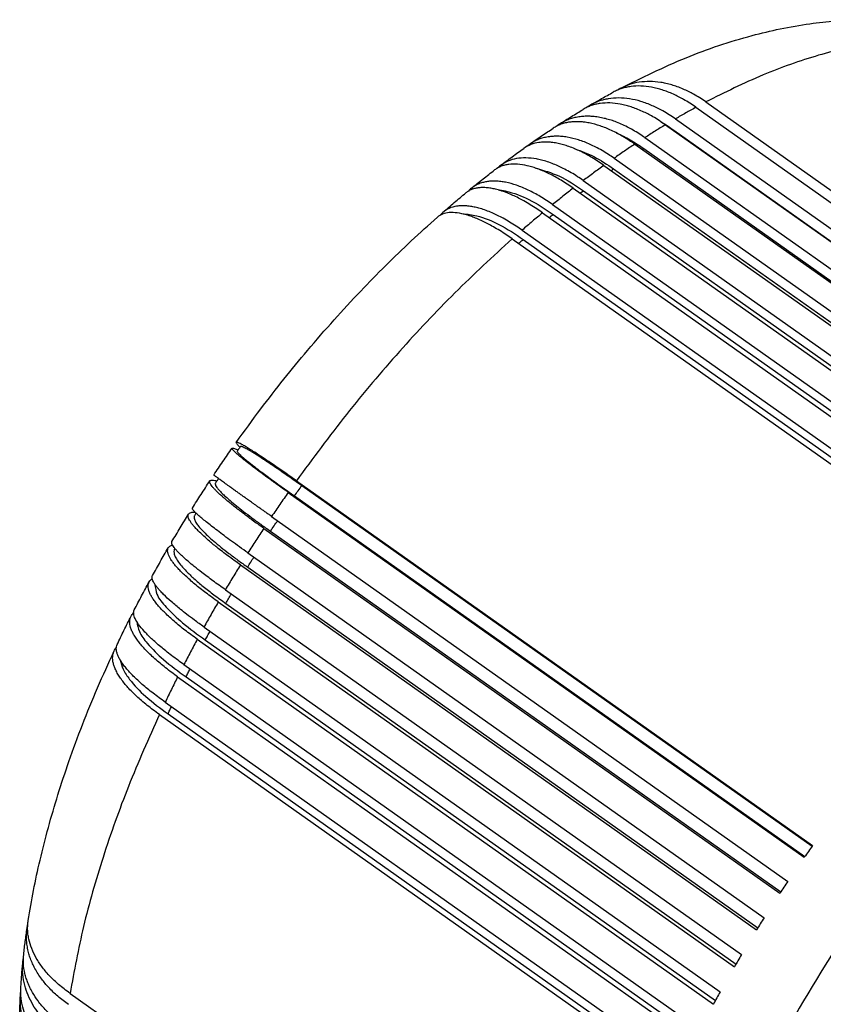
# Model space of a CAD drawing. Units: millimetres. Extents: x -1116 to -906, y 158 to 455.
# Drawn here: x -995 to -984, y 280 to 294 of the extents above; entities that cross this region are included whole.
import ezdxf

# ---------------------------------------------------------------- set-up
doc = ezdxf.new("R2010")
doc.units = ezdxf.units.MM

# ---------------------------------------------------------------- blocks, each defined once
blk = doc.blocks.new('PE_1663_SV__2', base_point=(-1990.065, 483.454))
at = {"color": 7, "linetype": 'Continuous'}
for p, q in [((-1970.793, 584.893), (-1956.298, 574.643)), ((-1971.072, 584.743), (-1956.576, 574.493)), ((-1971.929, 584.25), (-1957.433, 574)), ((-1971.648, 584.417), (-1957.152, 574.167)), ((-1971.695, 584.099), (-1957.422, 574.007)), ((-1972.791, 583.706), (-1958.295, 573.456)), ((-1972.508, 583.89), (-1958.013, 573.64)), ((-1972.539, 583.581), (-1958.256, 573.481)), ((-1973.655, 583.111), (-1959.159, 572.861)), ((-1973.372, 583.311), (-1958.876, 573.061)), ((-1973.387, 583.012), (-1959.095, 572.907)), ((-1974.236, 582.684), (-1959.741, 572.434)), ((-1974.519, 582.468), (-1960.023, 572.218)), ((-1974.235, 582.396), (-1959.936, 572.285)), ((-1975.098, 582.009), (-1960.603, 571.759)), ((-1975.379, 581.779), (-1960.884, 571.529)), ((-1975.08, 581.734), (-1960.775, 571.618)), ((-1975.955, 581.29), (-1961.459, 571.04)), ((-1976.234, 581.046), (-1961.738, 570.796)), ((-1975.921, 581.027), (-1961.61, 570.908)), ((-1982.294, 574.251), (-1967.798, 564.001)), ((-1982.138, 574.117), (-1967.809, 563.985)), ((-1982.524, 573.924), (-1968.029, 563.674)), ((-1982.346, 573.823), (-1968.017, 563.691)), ((-1982.989, 573.246), (-1968.493, 562.996)), ((-1983.21, 572.913), (-1968.714, 562.663)), ((-1983.019, 572.832), (-1968.69, 562.7)), ((-1983.655, 572.224), (-1969.159, 561.974)), ((-1983.865, 571.886), (-1969.37, 561.636)), ((-1983.662, 571.824), (-1969.335, 561.693)), ((-1984.288, 571.188), (-1969.792, 560.938)), ((-1984.488, 570.846), (-1969.992, 560.596)), ((-1984.274, 570.804), (-1969.947, 560.674)), ((-1984.888, 570.141), (-1970.392, 559.891)), ((-1985.076, 569.797), (-1970.58, 559.547)), ((-1984.851, 569.775), (-1970.527, 559.646)), ((-1985.451, 569.087), (-1970.956, 558.837)), ((-1985.628, 568.742), (-1971.132, 558.492)), ((-1985.393, 568.739), (-1971.071, 558.612)), ((-1985.977, 568.03), (-1971.481, 557.78)), ((-1986.141, 567.683), (-1971.645, 557.433)), ((-1985.897, 567.701), (-1971.578, 557.576)), ((-1988.651, 559.849), (-1974.155, 549.599))]:
    blk.add_line(p, q, dxfattribs=at)
for points, knots in [([(-1973.204, 585.27), (-1972.593, 585.573), (-1971.396, 586.166), (-1969.869, 586.676), (-1968.696, 586.956), (-1967.913, 587.092), (-1967.135, 587.18), (-1966.635, 587.196), (-1966.378, 587.203)], [0, 0, 0, 0, 2.045507, 4.003848, 4.812662, 5.660467, 6.388634, 7.159305, 7.159305, 7.159305, 7.159305]), ([(-1964.734, 586.668), (-1965.204, 586.64), (-1966.183, 586.581), (-1967.676, 586.216), (-1969.238, 585.667), (-1970.262, 585.157), (-1970.793, 584.893)], [0, 0, 0, 0, 1.410197, 2.938319, 4.590918, 6.368059, 6.368059, 6.368059, 6.368059]), ([(-1971.072, 584.743), (-1971.186, 584.819), (-1971.389, 584.955), (-1971.661, 585.093), (-1971.862, 585.177), (-1972.017, 585.232), (-1972.167, 585.275), (-1972.366, 585.319), (-1972.61, 585.347), (-1972.851, 585.337), (-1973.03, 585.305), (-1973.157, 585.271), (-1973.278, 585.227), (-1973.355, 585.188), (-1973.394, 585.168)], [0, 0, 0, 0, 0.410579, 0.731549, 0.911969, 1.066829, 1.222304, 1.381573, 1.67854, 1.956153, 2.099228, 2.22304, 2.352927, 2.482746, 2.482746, 2.482746, 2.482746]), ([(-1970.793, 584.893), (-1970.907, 584.968), (-1971.11, 585.103), (-1971.384, 585.238), (-1971.589, 585.319), (-1971.751, 585.373), (-1971.907, 585.413), (-1972.114, 585.452), (-1972.365, 585.474), (-1972.662, 585.454), (-1972.945, 585.391), (-1973.118, 585.31), (-1973.204, 585.27)], [0, 0, 0, 0, 0.408659, 0.731044, 0.912903, 1.070675, 1.243614, 1.393582, 1.703027, 1.9972, 2.283455, 2.568056, 2.568056, 2.568056, 2.568056]), ([(-1974.057, 584.792), (-1974.002, 584.825), (-1973.891, 584.89), (-1973.725, 584.985), (-1973.559, 585.078), (-1973.449, 585.138), (-1973.394, 585.168)], [0, 0, 0, 0, 0.1932133, 0.3857553, 0.5746288, 0.76285, 0.76285, 0.76285, 0.76285]), ([(-1973.204, 585.27), (-1973.221, 585.26), (-1973.254, 585.242), (-1973.287, 585.223), (-1973.302, 585.213)], [0, 0, 0, 0, 0.0581604, 0.1133191, 0.1133191, 0.1133191, 0.1133191]), ([(-1971.929, 584.25), (-1972.046, 584.329), (-1972.253, 584.468), (-1972.531, 584.61), (-1972.735, 584.697), (-1972.889, 584.752), (-1973.04, 584.797), (-1973.238, 584.842), (-1973.481, 584.871), (-1973.712, 584.861), (-1973.887, 584.828), (-1974.011, 584.793), (-1974.131, 584.745), (-1974.204, 584.704), (-1974.24, 584.684)], [0, 0, 0, 0, 0.422639, 0.748829, 0.932647, 1.08847, 1.239635, 1.404343, 1.697371, 1.971289, 2.094392, 2.230238, 2.356625, 2.480686, 2.480686, 2.480686, 2.480686]), ([(-1974.057, 584.792), (-1974.074, 584.783), (-1974.106, 584.763), (-1974.137, 584.742), (-1974.152, 584.732)], [0, 0, 0, 0, 0.0563619, 0.1124229, 0.1124229, 0.1124229, 0.1124229]), ([(-1971.648, 584.417), (-1971.765, 584.495), (-1971.973, 584.634), (-1972.3, 584.795), (-1972.612, 584.912), (-1972.93, 584.986), (-1973.238, 585.012), (-1973.483, 584.993), (-1973.671, 584.954), (-1973.802, 584.914), (-1973.934, 584.861), (-1974.015, 584.816), (-1974.057, 584.792)], [0, 0, 0, 0, 0.421175, 0.749118, 1.092247, 1.41816, 1.724868, 2.016994, 2.151062, 2.298842, 2.429481, 2.575867, 2.575867, 2.575867, 2.575867]), ([(-1974.902, 584.272), (-1974.847, 584.307), (-1974.736, 584.378), (-1974.57, 584.483), (-1974.405, 584.585), (-1974.294, 584.651), (-1974.24, 584.684)], [0, 0, 0, 0, 0.1975572, 0.3944436, 0.5890852, 0.780443, 0.780443, 0.780443, 0.780443]), ([(-1972.508, 583.89), (-1972.56, 583.925), (-1972.668, 583.999), (-1972.831, 584.099), (-1973.001, 584.191), (-1973.169, 584.271), (-1973.335, 584.339), (-1973.494, 584.393), (-1973.651, 584.435), (-1973.811, 584.467), (-1973.968, 584.486), (-1974.115, 584.492), (-1974.257, 584.487), (-1974.399, 584.469), (-1974.537, 584.438), (-1974.669, 584.393), (-1974.79, 584.34), (-1974.867, 584.293), (-1974.902, 584.272)], [0, 0, 0, 0, 0.186947, 0.393459, 0.573991, 0.764738, 0.952484, 1.112825, 1.26831, 1.437947, 1.601995, 1.742082, 1.879038, 2.028478, 2.171808, 2.302112, 2.444726, 2.569759, 2.569759, 2.569759, 2.569759]), ([(-1971.072, 584.743), (-1971.168, 584.69), (-1971.361, 584.584), (-1971.552, 584.473), (-1971.648, 584.417)], [0, 0, 0, 0, 0.3290058, 0.6616307, 0.6616307, 0.6616307, 0.6616307]), ([(-1972.791, 583.706), (-1972.842, 583.741), (-1972.95, 583.816), (-1973.113, 583.917), (-1973.281, 584.011), (-1973.493, 584.117), (-1973.755, 584.224), (-1974.018, 584.296), (-1974.218, 584.328), (-1974.356, 584.339), (-1974.49, 584.339), (-1974.618, 584.328), (-1974.745, 584.303), (-1974.865, 584.267), (-1974.978, 584.218), (-1975.046, 584.177), (-1975.078, 584.157)], [0, 0, 0, 0, 0.187642, 0.394328, 0.574775, 0.763791, 1.106239, 1.421853, 1.579054, 1.711513, 1.839283, 1.978152, 2.097984, 2.226943, 2.354266, 2.465608, 2.465608, 2.465608, 2.465608]), ([(-1974.902, 584.272), (-1974.918, 584.261), (-1974.949, 584.241), (-1974.979, 584.218), (-1974.994, 584.207)], [0, 0, 0, 0, 0.0568281, 0.111851, 0.111851, 0.111851, 0.111851]), ([(-1971.929, 584.25), (-1972.026, 584.192), (-1972.22, 584.073), (-1972.412, 583.951), (-1972.508, 583.89)], [0, 0, 0, 0, 0.3396154, 0.6826929, 0.6826929, 0.6826929, 0.6826929]), ([(-1972.041, 584.327), (-1971.983, 584.292), (-1971.864, 584.221), (-1971.752, 584.14), (-1971.695, 584.099)], [0, 0, 0, 0, 0.204475, 0.4151121, 0.4151121, 0.4151121, 0.4151121]), ([(-1975.738, 583.709), (-1975.683, 583.748), (-1975.573, 583.825), (-1975.407, 583.938), (-1975.243, 584.049), (-1975.133, 584.121), (-1975.078, 584.157)], [0, 0, 0, 0, 0.2017995, 0.4029362, 0.6006663, 0.7977454, 0.7977454, 0.7977454, 0.7977454]), ([(-1973.301, 584.02), (-1973.173, 583.96), (-1972.906, 583.836), (-1972.664, 583.668), (-1972.539, 583.581)], [0, 0, 0, 0, 0.4247588, 0.8812533, 0.8812533, 0.8812533, 0.8812533]), ([(-1971.706, 584.093), (-1971.704, 584.094), (-1971.7, 584.096), (-1971.697, 584.098), (-1971.695, 584.099)], [0, 0, 0, 0, 0.00662066, 0.01323223, 0.01323223, 0.01323223, 0.01323223]), ([(-1973.655, 583.111), (-1973.766, 583.186), (-1973.981, 583.331), (-1974.258, 583.48), (-1974.476, 583.579), (-1974.633, 583.639), (-1974.79, 583.69), (-1974.942, 583.728), (-1975.086, 583.753), (-1975.222, 583.765), (-1975.351, 583.767), (-1975.515, 583.753), (-1975.711, 583.708), (-1975.843, 583.628), (-1975.908, 583.589)], [0, 0, 0, 0, 0.402565, 0.776196, 0.942481, 1.121092, 1.281178, 1.43526, 1.589664, 1.719763, 1.843876, 1.977505, 2.213719, 2.438034, 2.438034, 2.438034, 2.438034]), ([(-1975.738, 583.709), (-1975.753, 583.698), (-1975.783, 583.676), (-1975.812, 583.652), (-1975.826, 583.641)], [0, 0, 0, 0, 0.0567154, 0.1116047, 0.1116047, 0.1116047, 0.1116047]), ([(-1973.372, 583.311), (-1973.425, 583.347), (-1973.535, 583.423), (-1973.706, 583.528), (-1973.878, 583.622), (-1974.096, 583.727), (-1974.361, 583.83), (-1974.632, 583.898), (-1974.838, 583.924), (-1974.983, 583.931), (-1975.121, 583.926), (-1975.26, 583.908), (-1975.393, 583.876), (-1975.514, 583.834), (-1975.629, 583.78), (-1975.7, 583.734), (-1975.738, 583.709)], [0, 0, 0, 0, 0.190868, 0.40122, 0.60404, 0.777776, 1.128029, 1.451952, 1.613954, 1.751594, 1.884534, 2.030231, 2.171513, 2.293535, 2.413669, 2.549307, 2.549307, 2.549307, 2.549307]), ([(-1972.791, 583.706), (-1972.888, 583.641), (-1973.083, 583.512), (-1973.275, 583.378), (-1973.372, 583.311)], [0, 0, 0, 0, 0.3497298, 0.7027365, 0.7027365, 0.7027365, 0.7027365]), ([(-1976.564, 583.107), (-1976.509, 583.148), (-1976.4, 583.231), (-1976.235, 583.352), (-1976.071, 583.472), (-1975.962, 583.55), (-1975.908, 583.589)], [0, 0, 0, 0, 0.2058729, 0.4111007, 0.613112, 0.8144842, 0.8144842, 0.8144842, 0.8144842]), ([(-1974.471, 583.575), (-1974.289, 583.508), (-1973.904, 583.368), (-1973.565, 583.135), (-1973.387, 583.012)], [0, 0, 0, 0, 0.577653, 1.225646, 1.225646, 1.225646, 1.225646]), ([(-1972.579, 583.556), (-1972.573, 583.56), (-1972.559, 583.568), (-1972.546, 583.577), (-1972.539, 583.581)], [0, 0, 0, 0, 0.02356891, 0.04703569, 0.04703569, 0.04703569, 0.04703569]), ([(-1974.519, 582.468), (-1974.632, 582.545), (-1974.849, 582.692), (-1975.128, 582.845), (-1975.347, 582.947), (-1975.502, 583.01), (-1975.657, 583.062), (-1975.847, 583.114), (-1976.072, 583.151), (-1976.285, 583.148), (-1976.439, 583.12), (-1976.543, 583.088), (-1976.642, 583.042), (-1976.699, 583.002), (-1976.727, 582.982)], [0, 0, 0, 0, 0.409017, 0.786885, 0.953253, 1.133025, 1.288485, 1.444964, 1.723762, 1.970346, 2.077711, 2.193335, 2.296733, 2.402007, 2.402007, 2.402007, 2.402007]), ([(-1976.564, 583.107), (-1976.578, 583.095), (-1976.608, 583.072), (-1976.635, 583.047), (-1976.649, 583.034)], [0, 0, 0, 0, 0.0557403, 0.1116833, 0.1116833, 0.1116833, 0.1116833]), ([(-1974.236, 582.684), (-1974.29, 582.72), (-1974.402, 582.798), (-1974.576, 582.905), (-1974.749, 583.001), (-1974.913, 583.082), (-1975.075, 583.152), (-1975.24, 583.212), (-1975.401, 583.26), (-1975.602, 583.303), (-1975.839, 583.329), (-1976.11, 583.309), (-1976.358, 583.241), (-1976.496, 583.151), (-1976.564, 583.107)], [0, 0, 0, 0, 0.19431, 0.407925, 0.613869, 0.788759, 0.957348, 1.140518, 1.314945, 1.462524, 1.756774, 2.025081, 2.27609, 2.517058, 2.517058, 2.517058, 2.517058]), ([(-1973.655, 583.111), (-1973.752, 583.041), (-1973.947, 582.9), (-1974.14, 582.756), (-1974.236, 582.684)], [0, 0, 0, 0, 0.3592683, 0.7216034, 0.7216034, 0.7216034, 0.7216034]), ([(-1977.379, 582.466), (-1977.324, 582.51), (-1977.216, 582.598), (-1977.053, 582.728), (-1976.89, 582.856), (-1976.782, 582.94), (-1976.727, 582.982)], [0, 0, 0, 0, 0.209718, 0.4188192, 0.6249253, 0.8304146, 0.8304146, 0.8304146, 0.8304146]), ([(-1975.573, 583.033), (-1975.352, 582.97), (-1974.871, 582.832), (-1974.458, 582.549), (-1974.235, 582.396)], [0, 0, 0, 0, 0.685487, 1.490687, 1.490687, 1.490687, 1.490687]), ([(-1973.453, 582.968), (-1973.442, 582.975), (-1973.42, 582.99), (-1973.398, 583.005), (-1973.387, 583.012)], [0, 0, 0, 0, 0.03990279, 0.07954693, 0.07954693, 0.07954693, 0.07954693]), ([(-1975.098, 582.009), (-1975.213, 582.087), (-1975.433, 582.236), (-1975.772, 582.417), (-1976.097, 582.553), (-1976.357, 582.626), (-1976.557, 582.659), (-1976.699, 582.671), (-1976.835, 582.669), (-1976.958, 582.654), (-1977.074, 582.627), (-1977.186, 582.587), (-1977.29, 582.533), (-1977.351, 582.487), (-1977.379, 582.466)], [0, 0, 0, 0, 0.414308, 0.797772, 1.150352, 1.468821, 1.607088, 1.75592, 1.896711, 2.014552, 2.127985, 2.251597, 2.372348, 2.477511, 2.477511, 2.477511, 2.477511]), ([(-1978.181, 581.79), (-1978.128, 581.836), (-1978.02, 581.929), (-1977.859, 582.067), (-1977.698, 582.203), (-1977.59, 582.292), (-1977.537, 582.337)], [0, 0, 0, 0, 0.2132829, 0.4259875, 0.6371192, 0.8453199, 0.8453199, 0.8453199, 0.8453199]), ([(-1975.379, 581.779), (-1975.433, 581.816), (-1975.547, 581.895), (-1975.722, 582.006), (-1975.894, 582.107), (-1976.108, 582.222), (-1976.36, 582.337), (-1976.61, 582.421), (-1976.798, 582.463), (-1976.931, 582.483), (-1977.057, 582.489), (-1977.169, 582.483), (-1977.273, 582.466), (-1977.372, 582.436), (-1977.462, 582.393), (-1977.513, 582.354), (-1977.537, 582.337)], [0, 0, 0, 0, 0.197689, 0.413964, 0.621475, 0.796054, 1.143185, 1.451632, 1.58343, 1.723176, 1.853113, 1.959656, 2.060334, 2.16756, 2.270233, 2.358528, 2.358528, 2.358528, 2.358528]), ([(-1977.379, 582.466), (-1977.393, 582.454), (-1977.421, 582.43), (-1977.447, 582.403), (-1977.46, 582.39)], [0, 0, 0, 0, 0.0558549, 0.1121204, 0.1121204, 0.1121204, 0.1121204]), ([(-1976.618, 582.419), (-1976.583, 582.415), (-1976.512, 582.407), (-1976.22, 582.35), (-1975.716, 582.16), (-1975.304, 581.884), (-1975.08, 581.734)], [0, 0, 0, 0, 0.104527, 0.213538, 0.891997, 1.69895, 1.69895, 1.69895, 1.69895]), ([(-1974.519, 582.468), (-1974.616, 582.393), (-1974.81, 582.242), (-1975.002, 582.087), (-1975.098, 582.009)], [0, 0, 0, 0, 0.3681598, 0.7391542, 0.7391542, 0.7391542, 0.7391542]), ([(-1974.324, 582.33), (-1974.309, 582.342), (-1974.28, 582.364), (-1974.25, 582.385), (-1974.235, 582.396)], [0, 0, 0, 0, 0.0557212, 0.1109993, 0.1109993, 0.1109993, 0.1109993]), ([(-1976.234, 581.046), (-1976.289, 581.084), (-1976.403, 581.163), (-1976.579, 581.277), (-1976.752, 581.38), (-1976.914, 581.469), (-1977.069, 581.547), (-1977.221, 581.615), (-1977.371, 581.674), (-1977.552, 581.733), (-1977.762, 581.781), (-1977.989, 581.792), (-1978.187, 581.758), (-1978.287, 581.688), (-1978.334, 581.655)], [0, 0, 0, 0, 0.200194, 0.418771, 0.628151, 0.803629, 0.971022, 1.150429, 1.301849, 1.456324, 1.720633, 1.945121, 2.136029, 2.30752, 2.30752, 2.30752, 2.30752]), ([(-1978.181, 581.79), (-1978.195, 581.777), (-1978.223, 581.752), (-1978.247, 581.724), (-1978.26, 581.709)], [0, 0, 0, 0, 0.0545627, 0.112992, 0.112992, 0.112992, 0.112992]), ([(-1975.955, 581.29), (-1976.01, 581.328), (-1976.125, 581.408), (-1976.302, 581.519), (-1976.477, 581.62), (-1976.642, 581.705), (-1976.802, 581.779), (-1976.964, 581.844), (-1977.122, 581.897), (-1977.268, 581.935), (-1977.406, 581.961), (-1977.541, 581.976), (-1977.672, 581.977), (-1977.827, 581.962), (-1978.008, 581.915), (-1978.125, 581.831), (-1978.181, 581.79)], [0, 0, 0, 0, 0.199884, 0.418613, 0.628765, 0.805602, 0.975009, 1.157756, 1.329939, 1.473316, 1.609295, 1.752987, 1.878687, 2.000063, 2.220839, 2.428984, 2.428984, 2.428984, 2.428984]), ([(-1977.611, 581.745), (-1977.55, 581.742), (-1977.421, 581.736), (-1977.076, 581.664), (-1976.552, 581.453), (-1976.144, 581.178), (-1975.921, 581.027)], [0, 0, 0, 0, 0.183999, 0.385717, 1.055264, 1.860462, 1.860462, 1.860462, 1.860462]), ([(-1975.379, 581.779), (-1975.476, 581.698), (-1975.669, 581.537), (-1975.86, 581.373), (-1975.955, 581.29)], [0, 0, 0, 0, 0.3763417, 0.7552665, 0.7552665, 0.7552665, 0.7552665]), ([(-1975.191, 581.646), (-1975.173, 581.661), (-1975.136, 581.69), (-1975.099, 581.719), (-1975.08, 581.734)], [0, 0, 0, 0, 0.0710827, 0.1415367, 0.1415367, 0.1415367, 0.1415367]), ([(-1983.983, 575.326), (-1983.755, 575.641), (-1983.321, 576.242), (-1982.651, 577.102), (-1981.966, 577.937), (-1981.247, 578.763), (-1980.515, 579.557), (-1979.791, 580.296), (-1979.074, 580.99), (-1978.58, 581.435), (-1978.334, 581.655)], [0, 0, 0, 0, 1.165892, 2.224297, 3.268381, 4.405894, 5.50999, 6.507963, 7.510118, 8.501491, 8.501491, 8.501491, 8.501491]), ([(-1976.234, 581.046), (-1976.776, 580.547), (-1977.876, 579.536), (-1979.422, 577.881), (-1980.914, 576.124), (-1981.832, 574.877), (-1982.294, 574.251)], [0, 0, 0, 0, 2.209401, 4.478898, 6.78968, 9.122067, 9.122067, 9.122067, 9.122067]), ([(-1976.051, 580.916), (-1976.03, 580.935), (-1975.987, 580.973), (-1975.943, 581.009), (-1975.921, 581.027)], [0, 0, 0, 0, 0.0860196, 0.1712439, 0.1712439, 0.1712439, 0.1712439]), ([(-1984.613, 574.412), (-1984.57, 574.475), (-1984.486, 574.601), (-1984.358, 574.789), (-1984.229, 574.976), (-1984.142, 575.101), (-1984.098, 575.163)], [0, 0, 0, 0, 0.2272891, 0.4546505, 0.6821896, 0.9097603, 0.9097603, 0.9097603, 0.9097603]), ([(-1982.524, 573.924), (-1982.581, 573.965), (-1982.69, 574.041), (-1982.842, 574.151), (-1982.977, 574.248), (-1983.093, 574.332), (-1983.227, 574.431), (-1983.38, 574.544), (-1983.549, 574.672), (-1983.697, 574.786), (-1983.823, 574.887), (-1983.926, 574.972), (-1984, 575.038), (-1984.051, 575.087), (-1984.079, 575.12), (-1984.1, 575.144), (-1984.099, 575.158), (-1984.098, 575.163)], [0, 0, 0, 0, 0.210529, 0.398205, 0.563488, 0.706836, 0.828706, 1.064119, 1.276596, 1.464791, 1.625612, 1.759647, 1.865855, 1.922839, 1.969984, 1.999292, 2.012222, 2.012222, 2.012222, 2.012222]), ([(-1984.098, 575.163), (-1984.093, 575.165), (-1984.08, 575.17), (-1984.051, 575.161), (-1984.01, 575.148), (-1983.974, 575.132), (-1983.946, 575.119), (-1983.938, 575.115), (-1983.934, 575.113)], [0, 0, 0, 0, 0.0156449, 0.0429471, 0.0849469, 0.1481623, 0.1611901, 0.1753707, 0.1753707, 0.1753707, 0.1753707]), ([(-1982.294, 574.251), (-1982.374, 574.307), (-1982.529, 574.417), (-1982.756, 574.575), (-1982.968, 574.72), (-1983.163, 574.852), (-1983.339, 574.969), (-1983.496, 575.07), (-1983.633, 575.156), (-1983.747, 575.225), (-1983.835, 575.274), (-1983.898, 575.306), (-1983.938, 575.322), (-1983.966, 575.333), (-1983.979, 575.328), (-1983.983, 575.326)], [0, 0, 0, 0, 0.294352, 0.571119, 0.828696, 1.064098, 1.276555, 1.464722, 1.625501, 1.759479, 1.865604, 1.928142, 1.969509, 1.998569, 2.011058, 2.011058, 2.011058, 2.011058]), ([(-1983.983, 575.326), (-1983.982, 575.319), (-1983.98, 575.296), (-1983.943, 575.259), (-1983.914, 575.224), (-1983.889, 575.2), (-1983.883, 575.193), (-1983.88, 575.19)], [0, 0, 0, 0, 0.0213084, 0.0693456, 0.1468177, 0.1598373, 0.1740116, 0.1740116, 0.1740116, 0.1740116]), ([(-1983.86, 575.217), (-1983.868, 575.206), (-1983.884, 575.184), (-1983.908, 575.151), (-1983.931, 575.118), (-1983.946, 575.095), (-1983.954, 575.084)], [0, 0, 0, 0, 0.0410305, 0.0816237, 0.1222116, 0.1632523, 0.1632523, 0.1632523, 0.1632523]), ([(-1983.86, 575.217), (-1983.858, 575.218), (-1983.855, 575.221), (-1983.841, 575.221), (-1983.818, 575.214), (-1983.78, 575.199), (-1983.731, 575.174), (-1983.67, 575.141), (-1983.598, 575.099), (-1983.513, 575.048), (-1983.418, 574.989), (-1983.306, 574.917), (-1983.177, 574.832), (-1983.03, 574.735), (-1982.872, 574.628), (-1982.703, 574.512), (-1982.523, 574.387), (-1982.334, 574.255), (-1982.205, 574.164), (-1982.138, 574.117)], [0, 0, 0, 0, 0.005554, 0.01338, 0.038961, 0.079039, 0.133857, 0.203357, 0.28739, 0.385774, 0.498306, 0.624779, 0.785331, 0.961617, 1.152849, 1.358238, 1.576994, 1.808324, 2.051435, 2.051435, 2.051435, 2.051435]), ([(-1944.693, 574.091), (-1945.256, 574.405), (-1946.43, 575.061), (-1948.588, 575.252), (-1950.939, 574.907), (-1953.468, 573.993), (-1956.098, 572.56), (-1958.761, 570.646), (-1961.379, 568.308), (-1963.875, 565.613), (-1966.174, 562.642), (-1968.208, 559.484), (-1969.917, 556.233), (-1971.249, 552.985), (-1972.166, 549.837), (-1972.64, 546.88), (-1972.659, 544.19), (-1972.201, 541.859), (-1971.301, 539.888), (-1970.292, 539), (-1969.807, 538.573)], [0, 0, 0, 0, 1.917115, 3.994514, 6.343742, 9.015831, 12.013097, 15.30356, 18.831779, 22.526589, 26.307049, 30.087508, 33.782318, 37.310538, 40.601, 43.598267, 46.270355, 48.619584, 50.696982, 52.614097, 52.614097, 52.614097, 52.614097]), ([(-1983.954, 575.084), (-1983.954, 575.082), (-1983.956, 575.077), (-1983.952, 575.064), (-1983.938, 575.044), (-1983.911, 575.014), (-1983.872, 574.975), (-1983.82, 574.928), (-1983.757, 574.874), (-1983.681, 574.811), (-1983.593, 574.741), (-1983.488, 574.658), (-1983.366, 574.565), (-1983.225, 574.459), (-1983.071, 574.345), (-1982.906, 574.224), (-1982.729, 574.096), (-1982.541, 573.962), (-1982.412, 573.87), (-1982.346, 573.823)], [0, 0, 0, 0, 0.005808, 0.013811, 0.039608, 0.079816, 0.134723, 0.204288, 0.28837, 0.386791, 0.499353, 0.625849, 0.786421, 0.962721, 1.153963, 1.359359, 1.578119, 1.809451, 2.052562, 2.052562, 2.052562, 2.052562]), ([(-1984.723, 574.246), (-1984.717, 574.252), (-1984.702, 574.266), (-1984.664, 574.269), (-1984.614, 574.266), (-1984.572, 574.258), (-1984.541, 574.25), (-1984.532, 574.248), (-1984.527, 574.247)], [0, 0, 0, 0, 0.0248426, 0.0618237, 0.1084689, 0.176092, 0.1898186, 0.2040867, 0.2040867, 0.2040867, 0.2040867]), ([(-1982.989, 573.246), (-1983.022, 573.269), (-1983.085, 573.314), (-1983.177, 573.379), (-1983.263, 573.44), (-1983.343, 573.497), (-1983.418, 573.55), (-1983.488, 573.599), (-1983.551, 573.644), (-1983.61, 573.686), (-1983.673, 573.731), (-1983.746, 573.783), (-1983.83, 573.842), (-1983.916, 573.904), (-1984.005, 573.968), (-1984.094, 574.031), (-1984.175, 574.089), (-1984.248, 574.142), (-1984.31, 574.187), (-1984.367, 574.228), (-1984.418, 574.265), (-1984.463, 574.298), (-1984.501, 574.326), (-1984.531, 574.348), (-1984.554, 574.365), (-1984.572, 574.379), (-1984.586, 574.39), (-1984.597, 574.398), (-1984.604, 574.404), (-1984.609, 574.408), (-1984.612, 574.411), (-1984.612, 574.412), (-1984.613, 574.412)], [0, 0, 0, 0, 0.119727, 0.232343, 0.337928, 0.436559, 0.528315, 0.613274, 0.691517, 0.76312, 0.828162, 0.92574, 1.029258, 1.136754, 1.246264, 1.355825, 1.463473, 1.546948, 1.623854, 1.694044, 1.757373, 1.813696, 1.862867, 1.897049, 1.925254, 1.948005, 1.965827, 1.979244, 1.988781, 1.994966, 1.998336, 1.999488, 1.999488, 1.999488, 1.999488]), ([(-1984.483, 574.312), (-1984.489, 574.302), (-1984.503, 574.283), (-1984.524, 574.251), (-1984.546, 574.218), (-1984.56, 574.195), (-1984.568, 574.184)], [0, 0, 0, 0, 0.0358628, 0.0721963, 0.1133537, 0.1541964, 0.1541964, 0.1541964, 0.1541964]), ([(-1985.215, 573.483), (-1985.175, 573.547), (-1985.094, 573.674), (-1984.972, 573.865), (-1984.848, 574.056), (-1984.765, 574.183), (-1984.723, 574.246)], [0, 0, 0, 0, 0.2265439, 0.4532299, 0.6804572, 0.9077936, 0.9077936, 0.9077936, 0.9077936]), ([(-1983.21, 572.913), (-1983.267, 572.954), (-1983.375, 573.031), (-1983.527, 573.141), (-1983.661, 573.239), (-1983.775, 573.325), (-1983.891, 573.413), (-1984.007, 573.503), (-1984.122, 573.595), (-1984.22, 573.675), (-1984.302, 573.744), (-1984.381, 573.813), (-1984.461, 573.884), (-1984.541, 573.961), (-1984.608, 574.03), (-1984.659, 574.089), (-1984.696, 574.139), (-1984.718, 574.176), (-1984.727, 574.204), (-1984.73, 574.22), (-1984.729, 574.235), (-1984.725, 574.242), (-1984.723, 574.246)], [0, 0, 0, 0, 0.210349, 0.397925, 0.563184, 0.706577, 0.828553, 0.998551, 1.145986, 1.272219, 1.378602, 1.466478, 1.586246, 1.700737, 1.79974, 1.873896, 1.933782, 1.98565, 2.003572, 2.020613, 2.034955, 2.046512, 2.046512, 2.046512, 2.046512]), ([(-1984.568, 574.184), (-1984.569, 574.18), (-1984.573, 574.173), (-1984.575, 574.15), (-1984.559, 574.109), (-1984.522, 574.052), (-1984.462, 573.98), (-1984.38, 573.896), (-1984.277, 573.799), (-1984.141, 573.68), (-1983.973, 573.541), (-1983.769, 573.38), (-1983.54, 573.207), (-1983.288, 573.022), (-1983.111, 572.897), (-1983.019, 572.832)], [0, 0, 0, 0, 0.011256, 0.02365, 0.06927, 0.137364, 0.229928, 0.34736, 0.489559, 0.656225, 0.886368, 1.146391, 1.434224, 1.747767, 2.084896, 2.084896, 2.084896, 2.084896]), ([(-1982.346, 573.823), (-1982.312, 573.873), (-1982.245, 573.972), (-1982.174, 574.069), (-1982.138, 574.117)], [0, 0, 0, 0, 0.1795822, 0.3591732, 0.3591732, 0.3591732, 0.3591732]), ([(-1982.524, 573.924), (-1982.602, 573.812), (-1982.759, 573.587), (-1982.912, 573.359), (-1982.989, 573.246)], [0, 0, 0, 0, 0.4112105, 0.8222497, 0.8222497, 0.8222497, 0.8222497]), ([(-1983.655, 572.224), (-1983.734, 572.28), (-1983.889, 572.39), (-1984.113, 572.552), (-1984.319, 572.704), (-1984.507, 572.844), (-1984.675, 572.974), (-1984.822, 573.09), (-1984.947, 573.192), (-1985.048, 573.28), (-1985.122, 573.349), (-1985.172, 573.4), (-1985.199, 573.435), (-1985.218, 573.462), (-1985.216, 573.478), (-1985.215, 573.483)], [0, 0, 0, 0, 0.293711, 0.569892, 0.826966, 1.062097, 1.274424, 1.462632, 1.623606, 1.758158, 1.865245, 1.926841, 1.971365, 2.002426, 2.017881, 2.017881, 2.017881, 2.017881]), ([(-1985.789, 572.54), (-1985.751, 572.604), (-1985.674, 572.734), (-1985.558, 572.927), (-1985.44, 573.12), (-1985.361, 573.249), (-1985.321, 573.313)], [0, 0, 0, 0, 0.2253209, 0.4508635, 0.6772983, 0.9039236, 0.9039236, 0.9039236, 0.9039236]), ([(-1983.865, 571.886), (-1983.983, 571.971), (-1984.207, 572.131), (-1984.508, 572.363), (-1984.774, 572.582), (-1984.962, 572.753), (-1985.096, 572.888), (-1985.171, 572.971), (-1985.234, 573.048), (-1985.289, 573.131), (-1985.342, 573.218), (-1985.327, 573.286), (-1985.321, 573.313)], [0, 0, 0, 0, 0.434108, 0.827701, 1.137744, 1.468403, 1.589998, 1.706519, 1.804301, 1.886388, 2.009924, 2.089927, 2.089927, 2.089927, 2.089927]), ([(-1985.321, 573.313), (-1985.312, 573.323), (-1985.293, 573.345), (-1985.249, 573.361), (-1985.198, 573.369), (-1985.161, 573.369), (-1985.141, 573.369)], [0, 0, 0, 0, 0.0409431, 0.0840415, 0.1374641, 0.196116, 0.196116, 0.196116, 0.196116]), ([(-1985.155, 573.268), (-1985.158, 573.263), (-1985.163, 573.253), (-1985.17, 573.219), (-1985.158, 573.157), (-1985.111, 573.068), (-1985.033, 572.962), (-1984.923, 572.839), (-1984.781, 572.7), (-1984.609, 572.546), (-1984.408, 572.38), (-1984.182, 572.202), (-1983.931, 572.015), (-1983.754, 571.889), (-1983.662, 571.824)], [0, 0, 0, 0, 0.016036, 0.032735, 0.102767, 0.200948, 0.331942, 0.497047, 0.696399, 0.928056, 1.189035, 1.477419, 1.791217, 2.128393, 2.128393, 2.128393, 2.128393]), ([(-1985.112, 573.34), (-1985.112, 573.339), (-1985.112, 573.339), (-1985.12, 573.327), (-1985.134, 573.303), (-1985.148, 573.28), (-1985.155, 573.268)], [0, 0, 0, 0, 0.00060543, 0.00121101, 0.04227031, 0.08409193, 0.08409193, 0.08409193, 0.08409193]), ([(-1983.21, 572.913), (-1983.285, 572.799), (-1983.435, 572.57), (-1983.581, 572.339), (-1983.655, 572.224)], [0, 0, 0, 0, 0.4103783, 0.8202583, 0.8202583, 0.8202583, 0.8202583]), ([(-1983.019, 572.832), (-1982.987, 572.882), (-1982.923, 572.982), (-1982.856, 573.079), (-1982.822, 573.128)], [0, 0, 0, 0, 0.1776329, 0.3556486, 0.3556486, 0.3556486, 0.3556486]), ([(-1986.333, 571.585), (-1986.297, 571.651), (-1986.225, 571.781), (-1986.115, 571.976), (-1986.004, 572.172), (-1985.928, 572.302), (-1985.891, 572.367)], [0, 0, 0, 0, 0.2236382, 0.4475742, 0.6727469, 0.8981888, 0.8981888, 0.8981888, 0.8981888]), ([(-1984.488, 570.846), (-1984.605, 570.931), (-1984.829, 571.092), (-1985.091, 571.3), (-1985.279, 571.46), (-1985.404, 571.573), (-1985.516, 571.681), (-1985.617, 571.785), (-1985.701, 571.88), (-1985.772, 571.971), (-1985.828, 572.052), (-1985.871, 572.13), (-1985.899, 572.199), (-1985.912, 572.262), (-1985.912, 572.319), (-1985.898, 572.351), (-1985.891, 572.367)], [0, 0, 0, 0, 0.432943, 0.826145, 1.005644, 1.173625, 1.331434, 1.470608, 1.607179, 1.713944, 1.815939, 1.902726, 1.978408, 2.041116, 2.093642, 2.145369, 2.145369, 2.145369, 2.145369]), ([(-1985.891, 572.367), (-1985.877, 572.384), (-1985.847, 572.423), (-1985.801, 572.44), (-1985.776, 572.449)], [0, 0, 0, 0, 0.066073, 0.1435292, 0.1435292, 0.1435292, 0.1435292]), ([(-1984.288, 571.188), (-1984.406, 571.272), (-1984.629, 571.432), (-1984.921, 571.651), (-1985.149, 571.832), (-1985.312, 571.967), (-1985.438, 572.077), (-1985.534, 572.165), (-1985.613, 572.244), (-1985.677, 572.312), (-1985.728, 572.374), (-1985.765, 572.426), (-1985.787, 572.471), (-1985.799, 572.509), (-1985.792, 572.53), (-1985.789, 572.54)], [0, 0, 0, 0, 0.432924, 0.825075, 1.094869, 1.305175, 1.462109, 1.594858, 1.697237, 1.796713, 1.872402, 1.940398, 1.987662, 2.023788, 2.053456, 2.053456, 2.053456, 2.053456]), ([(-1985.715, 572.338), (-1985.718, 572.332), (-1985.724, 572.32), (-1985.736, 572.28), (-1985.733, 572.207), (-1985.694, 572.103), (-1985.622, 571.984), (-1985.518, 571.85), (-1985.367, 571.685), (-1985.163, 571.493), (-1984.904, 571.273), (-1984.604, 571.039), (-1984.387, 570.885), (-1984.274, 570.804)], [0, 0, 0, 0, 0.019637, 0.039671, 0.124484, 0.232642, 0.370365, 0.540079, 0.742589, 1.039303, 1.379976, 1.761166, 2.179179, 2.179179, 2.179179, 2.179179]), ([(-1985.708, 572.35), (-1985.709, 572.348), (-1985.712, 572.344), (-1985.714, 572.34), (-1985.715, 572.338)], [0, 0, 0, 0, 0.00707056, 0.01412966, 0.01412966, 0.01412966, 0.01412966]), ([(-1983.662, 571.824), (-1983.634, 571.872), (-1983.577, 571.966), (-1983.517, 572.059), (-1983.487, 572.106)], [0, 0, 0, 0, 0.1653595, 0.3313955, 0.3313955, 0.3313955, 0.3313955]), ([(-1983.865, 571.886), (-1983.937, 571.77), (-1984.079, 571.538), (-1984.219, 571.305), (-1984.288, 571.188)], [0, 0, 0, 0, 0.4085769, 0.8163315, 0.8163315, 0.8163315, 0.8163315]), ([(-1986.43, 571.409), (-1986.418, 571.427), (-1986.394, 571.463), (-1986.359, 571.488), (-1986.342, 571.501)], [0, 0, 0, 0, 0.0649971, 0.1274404, 0.1274404, 0.1274404, 0.1274404]), ([(-1984.888, 570.141), (-1984.978, 570.206), (-1985.143, 570.324), (-1985.362, 570.489), (-1985.58, 570.661), (-1985.798, 570.844), (-1985.988, 571.019), (-1986.111, 571.147), (-1986.185, 571.23), (-1986.244, 571.306), (-1986.29, 571.375), (-1986.324, 571.439), (-1986.343, 571.495), (-1986.349, 571.546), (-1986.338, 571.573), (-1986.333, 571.585)], [0, 0, 0, 0, 0.334402, 0.607903, 0.822472, 1.167299, 1.461723, 1.596283, 1.700993, 1.793701, 1.883558, 1.950433, 2.011617, 2.061317, 2.099024, 2.099024, 2.099024, 2.099024]), ([(-1969.801, 547.457), (-1969.757, 548.259), (-1969.664, 549.954), (-1969.016, 552.549), (-1968.033, 555.265), (-1966.698, 558.015), (-1965.066, 560.712), (-1963.185, 563.27), (-1961.117, 565.609), (-1958.927, 567.653), (-1956.684, 569.338), (-1954.458, 570.612), (-1952.31, 571.439), (-1950.312, 571.772), (-1948.475, 571.64), (-1947.479, 571.089), (-1947.002, 570.825)], [0, 0, 0, 0, 2.405147, 5.081207, 7.986199, 11.060799, 14.234633, 17.431391, 20.573441, 23.586336, 26.403578, 28.972112, 31.259387, 33.263281, 35.025636, 36.644194, 36.644194, 36.644194, 36.644194]), ([(-1986.846, 570.622), (-1986.812, 570.687), (-1986.744, 570.819), (-1986.641, 571.016), (-1986.536, 571.212), (-1986.465, 571.344), (-1986.43, 571.409)], [0, 0, 0, 0, 0.2215124, 0.4433947, 0.6668517, 0.8906466, 0.8906466, 0.8906466, 0.8906466]), ([(-1985.076, 569.797), (-1985.137, 569.841), (-1985.254, 569.924), (-1985.419, 570.05), (-1985.576, 570.174), (-1985.765, 570.333), (-1985.974, 570.524), (-1986.155, 570.715), (-1986.269, 570.859), (-1986.335, 570.955), (-1986.388, 571.044), (-1986.427, 571.131), (-1986.452, 571.212), (-1986.461, 571.287), (-1986.455, 571.353), (-1986.438, 571.392), (-1986.43, 571.409)], [0, 0, 0, 0, 0.22348, 0.431195, 0.623632, 0.823879, 1.172013, 1.472605, 1.612031, 1.722275, 1.821945, 1.921631, 2.008033, 2.076455, 2.145733, 2.203248, 2.203248, 2.203248, 2.203248]), ([(-1986.266, 571.339), (-1986.254, 571.244), (-1986.224, 571), (-1985.908, 570.645), (-1985.46, 570.213), (-1985.069, 569.931), (-1984.851, 569.775)], [0, 0, 0, 0, 0.281398, 0.724796, 1.366722, 2.166676, 2.166676, 2.166676, 2.166676]), ([(-1984.274, 570.804), (-1984.249, 570.849), (-1984.199, 570.938), (-1984.146, 571.025), (-1984.12, 571.069)], [0, 0, 0, 0, 0.1527182, 0.3063141, 0.3063141, 0.3063141, 0.3063141]), ([(-1984.488, 570.846), (-1984.556, 570.729), (-1984.691, 570.495), (-1984.822, 570.259), (-1984.888, 570.141)], [0, 0, 0, 0, 0.4058164, 0.8104912, 0.8104912, 0.8104912, 0.8104912]), ([(-1987.326, 569.651), (-1987.294, 569.718), (-1987.231, 569.849), (-1987.135, 570.047), (-1987.037, 570.245), (-1986.971, 570.377), (-1986.937, 570.442)], [0, 0, 0, 0, 0.2202628, 0.4383676, 0.6607355, 0.8813746, 0.8813746, 0.8813746, 0.8813746]), ([(-1985.628, 568.742), (-1985.683, 568.782), (-1985.799, 568.865), (-1985.965, 568.992), (-1986.124, 569.121), (-1986.271, 569.248), (-1986.404, 569.371), (-1986.525, 569.493), (-1986.629, 569.607), (-1986.721, 569.719), (-1986.798, 569.826), (-1986.862, 569.928), (-1986.913, 570.029), (-1986.958, 570.148), (-1986.988, 570.293), (-1986.953, 570.395), (-1986.937, 570.442)], [0, 0, 0, 0, 0.205351, 0.428901, 0.625781, 0.820727, 1.01026, 1.170427, 1.335223, 1.474423, 1.603165, 1.731256, 1.835605, 1.942308, 2.114195, 2.261827, 2.261827, 2.261827, 2.261827]), ([(-1986.937, 570.442), (-1986.928, 570.46), (-1986.908, 570.495), (-1986.879, 570.523), (-1986.865, 570.538)], [0, 0, 0, 0, 0.0594298, 0.1203853, 0.1203853, 0.1203853, 0.1203853]), ([(-1985.451, 569.087), (-1985.507, 569.127), (-1985.623, 569.21), (-1985.795, 569.339), (-1985.956, 569.464), (-1986.105, 569.586), (-1986.237, 569.7), (-1986.361, 569.813), (-1986.47, 569.919), (-1986.594, 570.049), (-1986.717, 570.196), (-1986.81, 570.341), (-1986.851, 570.446), (-1986.865, 570.51), (-1986.866, 570.57), (-1986.853, 570.605), (-1986.846, 570.622)], [0, 0, 0, 0, 0.205503, 0.428886, 0.641748, 0.819077, 1.006918, 1.164761, 1.321926, 1.461362, 1.704962, 1.897552, 1.973656, 2.040736, 2.095377, 2.150291, 2.150291, 2.150291, 2.150291]), ([(-1986.777, 570.293), (-1986.758, 570.199), (-1986.711, 569.974), (-1986.435, 569.614), (-1986.001, 569.181), (-1985.609, 568.896), (-1985.393, 568.739)], [0, 0, 0, 0, 0.28658, 0.681024, 1.328721, 2.129746, 2.129746, 2.129746, 2.129746]), ([(-1984.851, 569.775), (-1984.83, 569.816), (-1984.787, 569.899), (-1984.741, 569.98), (-1984.718, 570.021)], [0, 0, 0, 0, 0.1397152, 0.2804245, 0.2804245, 0.2804245, 0.2804245]), ([(-1987.412, 569.469), (-1987.403, 569.486), (-1987.386, 569.521), (-1987.361, 569.551), (-1987.349, 569.567)], [0, 0, 0, 0, 0.057735, 0.1165891, 0.1165891, 0.1165891, 0.1165891]), ([(-1985.977, 568.03), (-1986.092, 568.113), (-1986.312, 568.272), (-1986.612, 568.518), (-1986.866, 568.751), (-1987.042, 568.94), (-1987.156, 569.084), (-1987.225, 569.184), (-1987.278, 569.277), (-1987.318, 569.366), (-1987.343, 569.447), (-1987.353, 569.521), (-1987.35, 569.589), (-1987.334, 569.63), (-1987.326, 569.651)], [0, 0, 0, 0, 0.426395, 0.814727, 1.160796, 1.460339, 1.590265, 1.711218, 1.821554, 1.913766, 2.003339, 2.073319, 2.137496, 2.204851, 2.204851, 2.204851, 2.204851]), ([(-1985.076, 569.797), (-1985.14, 569.679), (-1985.266, 569.444), (-1985.39, 569.206), (-1985.451, 569.087)], [0, 0, 0, 0, 0.4021125, 0.8027703, 0.8027703, 0.8027703, 0.8027703]), ([(-1989.825, 561.896), (-1989.777, 562.178), (-1989.682, 562.746), (-1989.492, 563.617), (-1989.264, 564.514), (-1988.993, 565.438), (-1988.675, 566.402), (-1988.304, 567.405), (-1987.882, 568.441), (-1987.569, 569.125), (-1987.412, 569.469)], [0, 0, 0, 0, 0.857197, 1.727647, 2.672778, 3.632626, 4.617041, 5.717997, 6.838485, 7.973246, 7.973246, 7.973246, 7.973246]), ([(-1986.141, 567.683), (-1986.202, 567.727), (-1986.317, 567.81), (-1986.485, 567.941), (-1986.637, 568.067), (-1986.779, 568.194), (-1986.906, 568.316), (-1987.021, 568.437), (-1987.125, 568.558), (-1987.214, 568.674), (-1987.293, 568.791), (-1987.355, 568.903), (-1987.404, 569.012), (-1987.437, 569.116), (-1987.454, 569.213), (-1987.455, 569.305), (-1987.444, 569.39), (-1987.422, 569.443), (-1987.412, 569.469)], [0, 0, 0, 0, 0.226219, 0.426017, 0.638678, 0.816628, 0.999263, 1.167386, 1.317608, 1.475341, 1.606745, 1.739861, 1.860695, 1.96322, 2.067414, 2.152697, 2.23936, 2.322957, 2.322957, 2.322957, 2.322957]), ([(-1987.243, 569.216), (-1987.218, 569.128), (-1987.164, 568.931), (-1986.922, 568.579), (-1986.506, 568.146), (-1986.113, 567.859), (-1985.897, 567.701)], [0, 0, 0, 0, 0.271465, 0.610394, 1.264772, 2.067053, 2.067053, 2.067053, 2.067053]), ([(-1985.628, 568.742), (-1985.687, 568.623), (-1985.805, 568.387), (-1985.92, 568.149), (-1985.977, 568.03)], [0, 0, 0, 0, 0.3974861, 0.7932131, 0.7932131, 0.7932131, 0.7932131]), ([(-1985.393, 568.739), (-1985.375, 568.777), (-1985.338, 568.853), (-1985.299, 568.928), (-1985.279, 568.966)], [0, 0, 0, 0, 0.1263564, 0.2537465, 0.2537465, 0.2537465, 0.2537465]), ([(-1985.897, 567.701), (-1985.882, 567.735), (-1985.851, 567.804), (-1985.819, 567.872), (-1985.802, 567.906)], [0, 0, 0, 0, 0.1126454, 0.2262962, 0.2262962, 0.2262962, 0.2262962]), ([(-1986.141, 567.683), (-1986.439, 567.014), (-1987.026, 565.7), (-1987.732, 563.707), (-1988.295, 561.767), (-1988.534, 560.476), (-1988.651, 559.849)], [0, 0, 0, 0, 2.197903, 4.315515, 6.337481, 8.250909, 8.250909, 8.250909, 8.250909]), ([(-1967.798, 564.001), (-1967.836, 563.947), (-1967.914, 563.838), (-1967.99, 563.729), (-1968.029, 563.674)], [0, 0, 0, 0, 0.1999795, 0.3999571, 0.3999571, 0.3999571, 0.3999571]), ([(-1968.493, 562.996), (-1968.53, 562.941), (-1968.604, 562.83), (-1968.678, 562.719), (-1968.714, 562.663)], [0, 0, 0, 0, 0.1997704, 0.3994617, 0.3994617, 0.3994617, 0.3994617]), ([(-1988.651, 559.849), (-1988.76, 559.931), (-1988.956, 560.077), (-1989.213, 560.322), (-1989.425, 560.567), (-1989.601, 560.83), (-1989.732, 561.097), (-1989.802, 561.327), (-1989.833, 561.507), (-1989.843, 561.641), (-1989.841, 561.77), (-1989.83, 561.856), (-1989.825, 561.896)], [0, 0, 0, 0, 0.409985, 0.730686, 1.064347, 1.380086, 1.677146, 1.95492, 2.098044, 2.222115, 2.359743, 2.482184, 2.482184, 2.482184, 2.482184]), ([(-1969.159, 561.974), (-1969.194, 561.918), (-1969.265, 561.805), (-1969.335, 561.693), (-1969.37, 561.636)], [0, 0, 0, 0, 0.199089, 0.3980217, 0.3980217, 0.3980217, 0.3980217]), ([(-1989.952, 560.945), (-1989.945, 561.006), (-1989.932, 561.128), (-1989.909, 561.311), (-1989.884, 561.497), (-1989.866, 561.621), (-1989.857, 561.684)], [0, 0, 0, 0, 0.1835976, 0.367847, 0.5544702, 0.7444632, 0.7444632, 0.7444632, 0.7444632]), ([(-1988.698, 559.537), (-1988.798, 559.612), (-1988.993, 559.757), (-1989.243, 559.999), (-1989.461, 560.259), (-1989.607, 560.486), (-1989.706, 560.684), (-1989.763, 560.822), (-1989.81, 560.967), (-1989.845, 561.113), (-1989.867, 561.26), (-1989.876, 561.406), (-1989.874, 561.546), (-1989.863, 561.64), (-1989.857, 561.684)], [0, 0, 0, 0, 0.375525, 0.730147, 1.038019, 1.391937, 1.538109, 1.699991, 1.840144, 1.996105, 2.14885, 2.283947, 2.43496, 2.567914, 2.567914, 2.567914, 2.567914]), ([(-1989.857, 561.684), (-1989.854, 561.702), (-1989.849, 561.739), (-1989.841, 561.776), (-1989.837, 561.795)], [0, 0, 0, 0, 0.0553643, 0.1133667, 0.1133667, 0.1133667, 0.1133667]), ([(-1990.033, 560.003), (-1990.029, 560.062), (-1990.021, 560.182), (-1990.008, 560.362), (-1989.993, 560.545), (-1989.981, 560.667), (-1989.975, 560.728)], [0, 0, 0, 0, 0.1780485, 0.3592453, 0.5429058, 0.7272431, 0.7272431, 0.7272431, 0.7272431]), ([(-1988.811, 558.6), (-1988.916, 558.679), (-1989.105, 558.821), (-1989.361, 559.072), (-1989.566, 559.321), (-1989.736, 559.591), (-1989.862, 559.862), (-1989.95, 560.157), (-1989.991, 560.448), (-1989.98, 560.641), (-1989.975, 560.728)], [0, 0, 0, 0, 0.393847, 0.708884, 1.071374, 1.360029, 1.664722, 1.963764, 2.280192, 2.541709, 2.541709, 2.541709, 2.541709]), ([(-1989.975, 560.728), (-1989.973, 560.747), (-1989.969, 560.785), (-1989.963, 560.823), (-1989.96, 560.842)], [0, 0, 0, 0, 0.0573186, 0.1146448, 0.1146448, 0.1146448, 0.1146448]), ([(-1988.78, 558.903), (-1988.885, 558.982), (-1989.075, 559.124), (-1989.333, 559.372), (-1989.54, 559.615), (-1989.687, 559.838), (-1989.777, 560.008), (-1989.835, 560.14), (-1989.882, 560.271), (-1989.932, 560.45), (-1989.968, 560.677), (-1989.957, 560.857), (-1989.952, 560.945)], [0, 0, 0, 0, 0.396294, 0.710423, 1.069397, 1.35092, 1.510312, 1.64693, 1.782134, 1.929441, 2.203023, 2.467905, 2.467905, 2.467905, 2.467905]), ([(-1969.792, 560.938), (-1969.826, 560.881), (-1969.893, 560.767), (-1969.959, 560.653), (-1969.992, 560.596)], [0, 0, 0, 0, 0.1979388, 0.3956453, 0.3956453, 0.3956453, 0.3956453]), ([(-1990.045, 559.781), (-1990.044, 559.8), (-1990.042, 559.839), (-1990.038, 559.878), (-1990.036, 559.897)], [0, 0, 0, 0, 0.0589012, 0.1163062, 0.1163062, 0.1163062, 0.1163062]), ([(-1988.86, 557.985), (-1988.905, 558.018), (-1989, 558.087), (-1989.132, 558.195), (-1989.261, 558.31), (-1989.423, 558.471), (-1989.597, 558.676), (-1989.767, 558.933), (-1989.895, 559.189), (-1989.972, 559.418), (-1990.011, 559.6), (-1990.03, 559.739), (-1990.038, 559.871), (-1990.034, 559.961), (-1990.033, 560.003)], [0, 0, 0, 0, 0.167377, 0.350908, 0.50979, 0.687071, 1.03507, 1.314899, 1.608602, 1.891478, 2.038363, 2.166293, 2.310285, 2.436263, 2.436263, 2.436263, 2.436263]), ([(-1970.392, 559.891), (-1970.424, 559.834), (-1970.487, 559.72), (-1970.549, 559.605), (-1970.58, 559.547)], [0, 0, 0, 0, 0.1963264, 0.3923457, 0.3923457, 0.3923457, 0.3923457]), ([(-1990.064, 559.07), (-1990.064, 559.128), (-1990.063, 559.245), (-1990.059, 559.422), (-1990.053, 559.601), (-1990.047, 559.721), (-1990.045, 559.781)], [0, 0, 0, 0, 0.1740531, 0.3510576, 0.5305387, 0.7107262, 0.7107262, 0.7107262, 0.7107262]), ([(-1988.876, 557.692), (-1988.977, 557.768), (-1989.159, 557.905), (-1989.406, 558.147), (-1989.607, 558.39), (-1989.781, 558.661), (-1989.907, 558.929), (-1989.996, 559.212), (-1990.046, 559.491), (-1990.045, 559.684), (-1990.045, 559.781)], [0, 0, 0, 0, 0.378169, 0.684118, 1.034693, 1.320505, 1.649547, 1.918954, 2.208228, 2.497354, 2.497354, 2.497354, 2.497354])]:
    blk.add_open_spline(points, degree=3, knots=knots, dxfattribs=at)
blk = doc.blocks.new('Assonometria1', base_point=(-1928.188, 536))
blk.add_blockref('PE_1663_SV__2', (-1990.065, 483.454))

msp = doc.modelspace()

# ---------------------------------------------------------------- block references
at = {"xscale": 0.5, "yscale": 0.5, "zscale": 0.5}
msp.add_blockref('Assonometria1', (-964.094, 268), dxfattribs=at)

doc.saveas('drawing.dxf')
